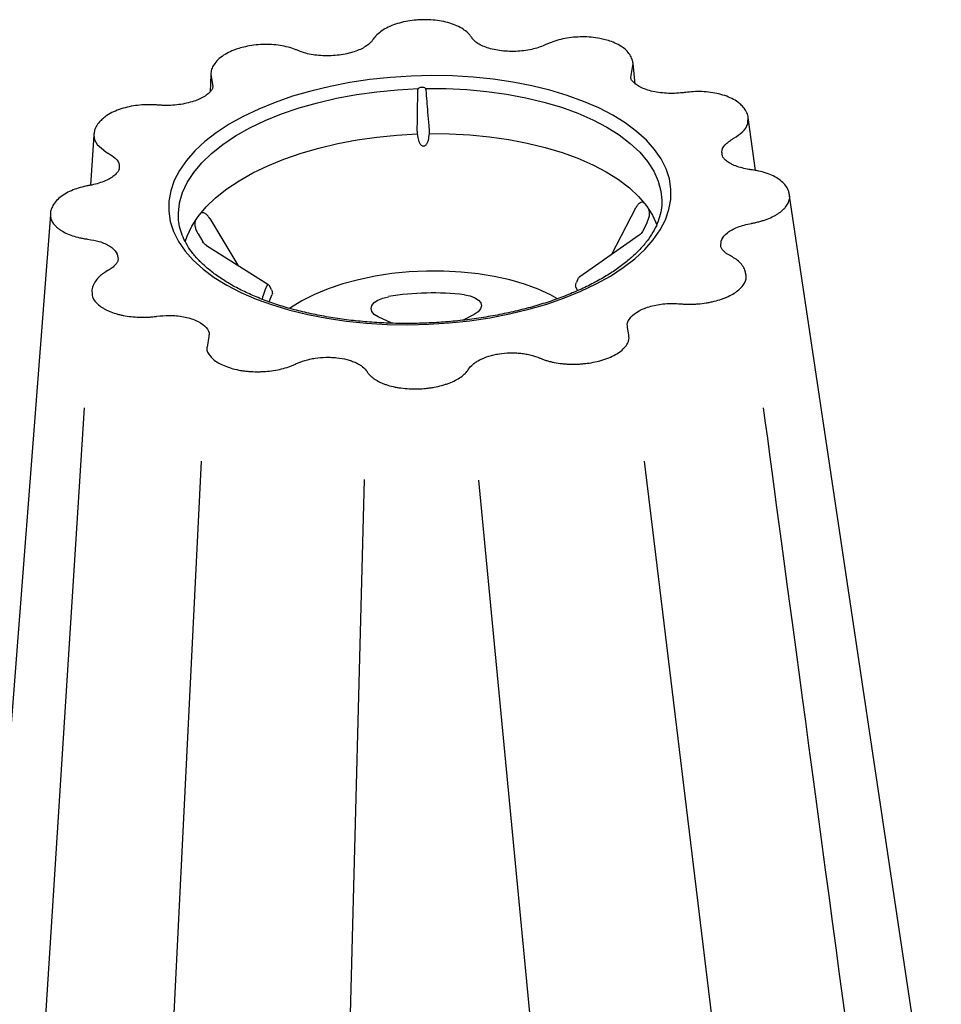
# Model space of a CAD drawing. Units: millimetres. Extents: x 21 to 3075, y 61 to 1789.
# Drawn here: x 2795 to 2988, y 597 to 803 of the extents above; entities that cross this region are included whole.
import ezdxf

# ---------------------------------------------------------------- set-up
doc = ezdxf.new("R2010")
doc.units = ezdxf.units.MM
doc.header["$LTSCALE"] = 2
doc.layers.add('DUENN-18', color=94, linetype='Continuous')
doc.layers.add('SICHTBAR', color=7, linetype='Continuous')

msp = doc.modelspace()

# ---------------------------------------------------------------- linework, layer by layer
at = {"layer": 'DUENN-18'}
for p, q in [((2878.12, 779.48), (2878.24, 778.7)), ((2880.56, 778.76), (2880.65, 779.54)), ((2923.83, 763.91), (2918.77, 754.2)), ((2828.13, 761.59), (2828.11, 761.96)), ((2834.65, 761.79), (2840.52, 751.97)), ((2926.18, 760.77), (2925.28, 759.05)), ((2832.21, 758.52), (2833.22, 756.86)), ((2924.58, 758.27), (2912.15, 749.57)), ((2833.96, 756.11), (2846.8, 748.01)), ((2911.77, 749.11), (2911.44, 748.35)), ((2847.59, 746.83), (2847.21, 747.57)), ((2911.34, 747.37), (2911.67, 746.61)), ((2872.81, 739.82), (2869.9, 741.2)), ((2890.06, 741.68), (2887.7, 740.46)), ((2832.89, 710.93), (2823.27, 518.05)), ((2925.64, 710.97), (2948.74, 520.91)), ((2867.01, 707.12), (2861.77, 507.27)), ((2890.97, 706.94), (2909.92, 508.47))]:
    msp.add_line(p, q, dxfattribs=at)
at = {"layer": 'DUENN-18', "flags": 128}
for points in [[(2828.11, 761.96), (2828.1, 762.89), (2828.35, 765.05), (2828.97, 767.2), (2829.96, 769.33), (2831.31, 771.41), (2833.01, 773.44), (2835.05, 775.4), (2837.41, 777.27), (2840.08, 779.05), (2843.03, 780.71), (2846.24, 782.25), (2849.7, 783.65), (2853.37, 784.91), (2857.23, 786.01), (2861.24, 786.95), (2865.39, 787.72), (2869.63, 788.31), (2873.95, 788.73), (2878.29, 788.96)], [(2879.82, 788.99), (2884.16, 788.97), (2888.47, 788.76), (2892.7, 788.37), (2896.83, 787.8), (2900.82, 787.05), (2904.65, 786.14), (2908.29, 785.05), (2911.71, 783.81), (2914.88, 782.43), (2917.79, 780.9), (2920.41, 779.25), (2922.72, 777.49), (2924.71, 775.63), (2926.35, 773.68), (2927.65, 771.66), (2928.58, 769.58), (2929.14, 767.46), (2929.33, 765.58)], [(2829.53, 756.9), (2829.93, 758.08), (2830.91, 760.16), (2832.23, 762.2), (2833.9, 764.19), (2835.9, 766.1), (2838.21, 767.94), (2840.81, 769.67), (2843.69, 771.3), (2846.83, 772.81), (2850.2, 774.19), (2853.78, 775.43), (2857.54, 776.52), (2861.46, 777.45), (2865.51, 778.22), (2869.65, 778.81), (2873.87, 779.24), (2878.12, 779.48)], [(2880.65, 779.54), (2884.89, 779.5), (2889.1, 779.28), (2893.23, 778.88), (2897.26, 778.31), (2901.15, 777.56), (2904.89, 776.65), (2908.44, 775.58), (2911.77, 774.36), (2914.87, 773), (2917.71, 771.51), (2920.27, 769.89), (2922.53, 768.17), (2924.47, 766.35), (2926.09, 764.44), (2927.36, 762.46), (2928.29, 760.43), (2928.3, 760.39)], [(2929.33, 765.58), (2929.33, 765.31), (2929.33, 765.24)], [(2907.49, 744.97), (2906.04, 745.76), (2903.44, 746.96), (2900.58, 748.01), (2897.51, 748.9), (2894.25, 749.63), (2890.84, 750.18), (2887.31, 750.55), (2883.71, 750.74), (2880.06, 750.75), (2876.42, 750.57), (2872.81, 750.21), (2869.27, 749.66), (2865.84, 748.95), (2862.56, 748.06), (2859.46, 747.03), (2856.58, 745.84), (2853.93, 744.52), (2851.56, 743.08), (2851.38, 742.96)], [(2847.09, 744.28), (2847.29, 744.88), (2847.73, 745.85)], [(2869.9, 741.2), (2869.12, 741.69), (2868.63, 742.27), (2868.46, 742.9), (2868.62, 743.54), (2869.11, 744.14), (2869.89, 744.68), (2870.9, 745.1), (2872.09, 745.39)], [(2887.99, 745.77), (2889.17, 745.54), (2890.17, 745.16), (2890.93, 744.67), (2891.41, 744.08), (2891.55, 743.45), (2891.36, 742.81), (2890.85, 742.21), (2890.06, 741.68)], [(2808.37, 722.12), (2801.37, 612.3), (2795.27, 516.08)]]:
    msp.add_lwpolyline(points, dxfattribs=at)
at = {"layer": 'DUENN-18'}
for centre, radius, start, end in [((2881.49, 686.85), 102.4, 91.2993, 91.4331), ((2855.33, 743.14), 9.82, 150.2701, 170.02), ((2881.35, 690.37), 55.8, 83.1749, 99.5575)]:
    msp.add_arc(centre, radius, start, end, dxfattribs=at)
for points, knots in [([(2878.16, 788.6), (2878.16, 788.36), (2878.16, 788.13), (2878.15, 787.89), (2878.14, 786.94), (2878.13, 785.99), (2878.11, 785.04), (2878.09, 783.5), (2878.07, 781.96), (2878.05, 780.42)], [0, 0, 0, 0, 0.0008, 0.0008, 0.0008, 0.004, 0.004, 0.004, 0.009191344, 0.009191344, 0.009191344, 0.009191344]), ([(2878.93, 789.22), (2878.81, 789.21), (2878.69, 789.19), (2878.47, 789.1), (2878.37, 789.04), (2878.29, 788.96)], [0, 0, 0, 0, 0.5, 0.5, 1, 1, 1, 1]), ([(2879.82, 788.99), (2879.74, 789.07), (2879.63, 789.13), (2879.41, 789.21), (2879.29, 789.23), (2879.17, 789.22)], [0, 0, 0, 0, 0.5, 0.5, 1, 1, 1, 1]), ([(2880.66, 780.48), (2880.64, 780.72), (2880.62, 780.96), (2880.6, 781.19), (2880.52, 782.14), (2880.44, 783.09), (2880.36, 784.04), (2880.23, 785.57), (2880.1, 787.11), (2879.98, 788.64)], [0, 0, 0, 0, 0.0008, 0.0008, 0.0008, 0.004, 0.004, 0.004, 0.009191344, 0.009191344, 0.009191344, 0.009191344]), ([(2878.05, 780.42), (2878.05, 780.28), (2878.06, 780.12), (2878.08, 779.8), (2878.1, 779.64), (2878.12, 779.48)], [0, 0, 0, 0, 0.5, 0.5, 1, 1, 1, 1]), ([(2880.65, 779.54), (2880.66, 779.7), (2880.67, 779.87), (2880.67, 780.19), (2880.67, 780.34), (2880.66, 780.48)], [0, 0, 0, 0, 0.5, 0.5, 1, 1, 1, 1]), ([(2878.24, 778.7), (2878.27, 778.51), (2878.31, 778.32), (2878.42, 777.96), (2878.49, 777.78), (2878.63, 777.52), (2878.68, 777.44), (2878.79, 777.29), (2878.86, 777.21), (2879, 777.08), (2879.08, 777.03), (2879.26, 776.95), (2879.35, 776.93), (2879.55, 776.93), (2879.64, 776.96), (2879.81, 777.05), (2879.89, 777.11), (2880.09, 777.32), (2880.19, 777.48), (2880.36, 777.83), (2880.42, 778.01), (2880.51, 778.38), (2880.54, 778.57), (2880.56, 778.76)], [0, 0, 0, 0, 0.125, 0.125, 0.25, 0.25, 0.3125, 0.3125, 0.375, 0.375, 0.4375, 0.4375, 0.5, 0.5, 0.5625, 0.5625, 0.625, 0.625, 0.75, 0.75, 0.875, 0.875, 1, 1, 1, 1]), ([(2929.33, 765.24), (2929.31, 765.18), (2929.34, 764.2), (2929.05, 762.6), (2928.45, 760.73), (2927.52, 758.89), (2926.3, 757.07), (2924.8, 755.3), (2923.01, 753.57), (2920.96, 751.89), (2918.64, 750.29), (2916.06, 748.76), (2913.26, 747.32), (2910.23, 745.98), (2907.01, 744.75), (2903.6, 743.64), (2900.03, 742.66), (2896.33, 741.81), (2892.51, 741.1), (2888.6, 740.53), (2884.63, 740.12), (2880.63, 739.86), (2876.6, 739.75), (2872.6, 739.8), (2868.63, 740), (2864.72, 740.35), (2860.91, 740.86), (2857.21, 741.51), (2853.65, 742.3), (2850.24, 743.23), (2847.02, 744.29), (2844.01, 745.47), (2841.21, 746.75), (2838.66, 748.14), (2836.36, 749.62), (2834.33, 751.16), (2832.57, 752.78), (2831.1, 754.44), (2829.92, 756.14), (2829.01, 757.87), (2828.42, 759.63), (2828.16, 760.87), (2828.14, 761.53), (2828.13, 761.59)], [0, 0, 0, 0, 0.0154916, 0.0421729, 0.0685244, 0.0943551, 0.1197232, 0.1447774, 0.1696537, 0.1944482, 0.2192204, 0.2439964, 0.2687963, 0.2936295, 0.3184985, 0.3434017, 0.3683358, 0.3932962, 0.4182784, 0.4432778, 0.4682896, 0.4933096, 0.5183333, 0.5433564, 0.5683735, 0.5933803, 0.6183722, 0.6433446, 0.6682927, 0.6932112, 0.7180954, 0.7429406, 0.767744, 0.7925052, 0.8172295, 0.8419319, 0.8666347, 0.89138, 0.9162447, 0.9413431, 0.9668196, 0.9928005, 0.9952372, 0.9952372, 0.9952372, 0.9952372]), ([(2925.62, 764.99), (2925.54, 765.03), (2925.48, 765.08), (2925.35, 765.14), (2925.28, 765.16), (2925.05, 765.16), (2924.89, 765.11), (2924.64, 764.95), (2924.56, 764.88), (2924.4, 764.73), (2924.33, 764.65), (2924.1, 764.37), (2923.96, 764.15), (2923.83, 763.91)], [0, 0, 0, 0, 0.125, 0.125, 0.25, 0.25, 0.5, 0.5, 0.625, 0.625, 0.75, 0.75, 1, 1, 1, 1]), ([(2834.65, 761.79), (2834.51, 762.02), (2834.36, 762.23), (2834.11, 762.49), (2834.02, 762.58), (2833.85, 762.72), (2833.76, 762.78), (2833.59, 762.88), (2833.5, 762.91), (2833.32, 762.96), (2833.24, 762.97), (2833, 762.96), (2832.86, 762.89), (2832.72, 762.78)], [0, 0, 0, 0, 0.25, 0.25, 0.375, 0.375, 0.5, 0.5, 0.625, 0.625, 0.75, 0.75, 1, 1, 1, 1]), ([(2926.18, 760.77), (2926.3, 761), (2926.41, 761.25), (2926.55, 761.64), (2926.59, 761.77), (2926.67, 762.03), (2926.7, 762.17), (2926.74, 762.42), (2926.76, 762.55), (2926.78, 762.8), (2926.78, 762.92), (2926.76, 763.25), (2926.71, 763.43), (2926.64, 763.58)], [0, 0, 0, 0, 0.25, 0.25, 0.375, 0.375, 0.5, 0.5, 0.625, 0.625, 0.75, 0.75, 1, 1, 1, 1]), ([(2831.66, 761.32), (2831.64, 761.23), (2831.6, 761.15), (2831.55, 760.97), (2831.54, 760.87), (2831.52, 760.54), (2831.54, 760.29), (2831.63, 759.9), (2831.66, 759.77), (2831.75, 759.51), (2831.79, 759.38), (2831.95, 759), (2832.08, 758.75), (2832.21, 758.52)], [0, 0, 0, 0, 0.125, 0.125, 0.25, 0.25, 0.5, 0.5, 0.625, 0.625, 0.75, 0.75, 1, 1, 1, 1]), ([(2925.28, 759.05), (2925.2, 758.9), (2925.1, 758.76), (2924.86, 758.5), (2924.73, 758.38), (2924.58, 758.27)], [0, 0, 0, 0, 0.5, 0.5, 1, 1, 1, 1]), ([(2833.96, 756.11), (2833.81, 756.21), (2833.67, 756.32), (2833.42, 756.57), (2833.31, 756.71), (2833.22, 756.86)], [0, 0, 0, 0, 0.5, 0.5, 1, 1, 1, 1]), ([(2847.59, 746.83), (2847.63, 746.75), (2847.67, 746.66), (2847.73, 746.47), (2847.75, 746.38), (2847.79, 746.11), (2847.77, 745.95), (2847.73, 745.85)], [0, 0, 0, 0, 0.25, 0.25, 0.5, 0.5, 1, 1, 1, 1]), ([(2911.34, 747.37), (2911.31, 747.41), (2911.3, 747.48), (2911.28, 747.63), (2911.29, 747.71), (2911.32, 747.98), (2911.37, 748.18), (2911.44, 748.35)], [0, 0, 0, 0, 0.25, 0.25, 0.5, 0.5, 1, 1, 1, 1]), ([(2977.75, 520.07), (2977.13, 524.68), (2974.91, 541.28), (2964.64, 617.79), (2954.98, 689.87), (2950.65, 722.09)], [0, 0, 0, 0, 0.058047, 0.21692, 1, 1, 1, 1])]:
    msp.add_open_spline(points, degree=3, knots=knots, dxfattribs=at)
for points in [[(2878.29, 788.96), (2878.21, 788.85), (2878.16, 788.73), (2878.16, 788.6)], [(2879.98, 788.64), (2879.96, 788.77), (2879.91, 788.89), (2879.82, 788.99)], [(2912.15, 749.57), (2911.99, 749.45), (2911.85, 749.29), (2911.77, 749.11)], [(2847.21, 747.57), (2847.12, 747.75), (2846.98, 747.9), (2846.8, 748.01)]]:
    msp.add_open_spline(points, degree=3, dxfattribs=at)
at = {"layer": 'SICHTBAR'}
for p, q in [((2922.81, 791.29), (2923.32, 794.22)), ((2923.78, 789.92), (2923.32, 794.22)), ((2834.89, 791.91), (2834.73, 788.29)), ((2834.89, 791.91), (2835.3, 789.45)), ((2948.98, 771.81), (2947.42, 782.89)), ((2810.39, 779.2), (2809.7, 768.71)), ((2956.11, 766.26), (2956.04, 766.7)), ((2922.4, 737.37), (2922.17, 738.95)), ((2834.47, 737.08), (2834.1, 734.85))]:
    msp.add_line(p, q, dxfattribs=at)
at = {"layer": 'SICHTBAR', "flags": 128}
for points in [[(2841.69, 783.13), (2838.73, 781.48), (2836.03, 779.72), (2833.63, 777.86), (2831.53, 775.91), (2829.76, 773.9), (2828.32, 771.83), (2827.22, 769.71), (2826.48, 767.57), (2826.09, 765.42), (2826.06, 763.26), (2826.39, 761.13), (2827.08, 759.02), (2828.11, 756.96), (2829.5, 754.95), (2831.22, 753.02), (2833.26, 751.18), (2835.62, 749.43), (2838.27, 747.8), (2841.19, 746.28), (2844.37, 744.9), (2847.78, 743.66), (2851.41, 742.57), (2855.22, 741.63), (2859.19, 740.86), (2863.3, 740.26), (2867.5, 739.83), (2871.79, 739.58), (2876.12, 739.51), (2880.47, 739.61), (2884.81, 739.89), (2889.1, 740.35), (2893.33, 740.98), (2897.45, 741.78), (2901.45, 742.74), (2905.28, 743.85), (2908.94, 745.12), (2912.39, 746.52), (2915.61, 748.06), (2918.58, 749.71), (2921.27, 751.48), (2923.68, 753.33), (2925.77, 755.28), (2927.55, 757.29), (2928.99, 759.36), (2930.08, 761.48), (2930.83, 763.62), (2931.22, 765.77), (2931.25, 767.93), (2930.92, 770.06), (2930.23, 772.17), (2929.19, 774.23), (2927.81, 776.24), (2926.09, 778.17), (2924.04, 780.01), (2921.69, 781.76), (2919.04, 783.39), (2916.12, 784.91), (2912.94, 786.29), (2909.52, 787.53), (2905.9, 788.62), (2902.09, 789.56), (2898.11, 790.33), (2894.01, 790.93), (2889.8, 791.36), (2885.52, 791.61), (2881.18, 791.68), (2876.83, 791.58), (2872.5, 791.3), (2868.2, 790.84), (2863.98, 790.21), (2859.86, 789.42), (2855.86, 788.45), (2852.02, 787.34), (2848.36, 786.07), (2844.91, 784.67), (2841.69, 783.13)], [(2810.39, 779.2), (2810.55, 778.23), (2811.07, 777.26), (2812.92, 775.69), (2813.32, 775.47), (2813.32, 775.47), (2813.32, 775.47)], [(2987.86, 554.16), (2975.57, 636.24), (2956.07, 766.53)], [(2801.28, 762.57), (2791.19, 631.51), (2784.71, 547.11)]]:
    msp.add_lwpolyline(points, dxfattribs=at)
at = {"layer": 'SICHTBAR'}
for points, knots in [([(2879.18, 803.37), (2878.77, 803.36), (2877.74, 803.33), (2876.12, 803.11), (2874.36, 802.72), (2872.74, 802.16), (2871.32, 801.49), (2870.11, 800.66), (2869.38, 799.95), (2868.91, 799.36), (2868.8, 799.19), (2868.75, 799.12)], [0, 0, 0, 0, 0.0910758, 0.2282608, 0.3661834, 0.505947, 0.6460778, 0.7753526, 0.9121311, 0.9649, 1, 1, 1, 1]), ([(2889.6, 799.53), (2889.55, 799.61), (2889.42, 799.8), (2888.99, 800.36), (2888.26, 801.06), (2887.11, 801.8), (2885.73, 802.43), (2884.11, 802.92), (2882.36, 803.24), (2880.69, 803.4), (2879.63, 803.38), (2879.18, 803.37)], [0, 0, 0, 0, 0.0357844, 0.0940497, 0.2194279, 0.3445355, 0.4854759, 0.6240414, 0.7637175, 0.9009527, 1, 1, 1, 1]), ([(2853.16, 796.93), (2852.95, 797.01), (2852.32, 797.26), (2851.07, 797.67), (2849.41, 798.01), (2847.62, 798.19), (2845.75, 798.22), (2843.9, 798.07), (2842.21, 797.79), (2841.2, 797.5), (2840.75, 797.37)], [0, 0, 0, 0, 0.061753, 0.192547, 0.328668, 0.468483, 0.607861, 0.747213, 0.886902, 1, 1, 1, 1]), ([(2868.72, 799.07), (2868.68, 799.01), (2868.59, 798.88), (2868.31, 798.55), (2867.77, 798.06), (2866.81, 797.45), (2865.6, 796.89), (2864.18, 796.43), (2862.61, 796.08), (2860.93, 795.87), (2859.2, 795.79), (2857.5, 795.87), (2855.88, 796.09), (2854.4, 796.44), (2853.58, 796.76), (2853.18, 796.91)], [0, 0, 0, 0, 0.027601, 0.056218, 0.139917, 0.224683, 0.308113, 0.394535, 0.480266, 0.567735, 0.654828, 0.742196, 0.829552, 0.915686, 1, 1, 1, 1]), ([(2905.05, 798.17), (2904.66, 798), (2903.88, 797.65), (2902.46, 797.24), (2900.87, 796.93), (2899.17, 796.75), (2897.45, 796.73), (2895.76, 796.84), (2894.17, 797.1), (2892.74, 797.49), (2891.52, 797.98), (2890.58, 798.52), (2889.97, 799.06), (2889.76, 799.29), (2889.62, 799.49), (2889.6, 799.54)], [0, 0, 0, 0, 0.07877, 0.160709, 0.247567, 0.334744, 0.422301, 0.509926, 0.596996, 0.683792, 0.769326, 0.853656, 0.936489, 0.986448, 1, 1, 1, 1]), ([(2917.47, 799.19), (2917.1, 799.29), (2916.18, 799.53), (2914.57, 799.73), (2912.72, 799.81), (2910.85, 799.72), (2909.02, 799.47), (2907.31, 799.05), (2905.98, 798.58), (2905.3, 798.27), (2905.07, 798.17)], [0, 0, 0, 0, 0.095064, 0.235538, 0.375298, 0.514947, 0.654168, 0.795, 0.931757, 1, 1, 1, 1]), ([(2923.32, 794.21), (2923.28, 794.34), (2923.25, 794.83), (2922.92, 795.63), (2922.3, 796.58), (2921.39, 797.44), (2920.21, 798.19), (2918.9, 798.8), (2917.92, 799.07), (2917.48, 799.19)], [0, 0, 0, 0, 0.0552996, 0.1985046, 0.3514684, 0.5113386, 0.6825022, 0.8580324, 1, 1, 1, 1]), ([(2840.76, 797.36), (2840.4, 797.25), (2839.47, 796.97), (2838.18, 796.34), (2836.89, 795.51), (2835.9, 794.55), (2835.26, 793.54), (2834.9, 792.64), (2834.9, 792.11), (2834.89, 791.91)], [0, 0, 0, 0, 0.111595, 0.282653, 0.456561, 0.633947, 0.785628, 0.923272, 1, 1, 1, 1]), ([(2933.98, 788.12), (2933.86, 788.11), (2933.21, 788.04), (2931.97, 787.94), (2930.27, 787.96), (2928.61, 788.13), (2927.07, 788.43), (2925.7, 788.86), (2924.57, 789.37), (2923.71, 789.94), (2923.15, 790.49), (2922.86, 790.96), (2922.83, 791.19), (2922.81, 791.29)], [0, 0, 0, 0, 0.020987, 0.119237, 0.222362, 0.325482, 0.428072, 0.529693, 0.629691, 0.728317, 0.82511, 0.922505, 1, 1, 1, 1]), ([(2835.3, 789.45), (2835.3, 789.33), (2835.29, 789.09), (2835.02, 788.59), (2834.51, 788.01), (2833.71, 787.39), (2832.64, 786.81), (2831.33, 786.29), (2829.84, 785.87), (2828.21, 785.58), (2826.49, 785.43), (2825.05, 785.42), (2824.21, 785.48), (2823.93, 785.5)], [0, 0, 0, 0, 0.083011, 0.178386, 0.267103, 0.361939, 0.457449, 0.554186, 0.652091, 0.751127, 0.850736, 0.950459, 1, 1, 1, 1]), ([(2945.66, 785.79), (2945.52, 785.91), (2945.06, 786.33), (2944.02, 786.9), (2942.56, 787.51), (2940.9, 787.96), (2939.12, 788.24), (2937.3, 788.36), (2935.56, 788.31), (2934.47, 788.18), (2933.98, 788.12)], [0, 0, 0, 0, 0.055105, 0.191898, 0.332349, 0.473749, 0.613416, 0.753052, 0.887013, 1, 1, 1, 1]), ([(2823.93, 785.51), (2823.66, 785.52), (2822.82, 785.58), (2821.35, 785.61), (2819.55, 785.48), (2817.76, 785.18), (2816.06, 784.73), (2814.49, 784.12), (2813.19, 783.43), (2812.53, 782.88), (2812.24, 782.64)], [0, 0, 0, 0, 0.06235, 0.191659, 0.329219, 0.46537, 0.605502, 0.745627, 0.889033, 1, 1, 1, 1]), ([(2947.42, 782.89), (2947.39, 782.98), (2947.38, 783.42), (2947.03, 784.18), (2946.47, 785.08), (2945.91, 785.57), (2945.66, 785.79)], [0, 0, 0, 0, 0.062021, 0.390675, 0.719032, 1, 1, 1, 1]), ([(2812.25, 782.63), (2812.01, 782.42), (2811.44, 781.94), (2810.86, 781.04), (2810.48, 780.14), (2810.44, 779.55), (2810.39, 779.2)], [0, 0, 0, 0, 0.233079, 0.537208, 0.826469, 1, 1, 1, 1]), ([(2944.43, 778.59), (2944.43, 778.59), (2945.09, 778.97), (2946.38, 779.92), (2947.49, 781.42), (2947.34, 782.46), (2947.42, 782.88)], [0, 0, 0, 0, 0.000007, 0.317493, 0.724886, 1, 1, 1, 1]), ([(2941.94, 775.53), (2941.93, 775.57), (2941.84, 776.12), (2942.44, 777.24), (2943.7, 778.1), (2944.35, 778.55)], [0.100676, 0.100676, 0.100676, 0.100676, 0.1365634, 0.5528184, 1, 1, 1, 1]), ([(2944.35, 778.55), (2944.38, 778.57), (2944.4, 778.58), (2944.43, 778.59), (2944.43, 778.59), (2944.43, 778.59), (2944.43, 778.59)], [0, 0, 0, 0, 0.0001115786, 0.0001115786, 0.0001115786, 0.0001116386, 0.0001116386, 0.0001116386, 0.0001116386]), ([(2813.32, 775.47), (2813.32, 775.47), (2813.32, 775.47), (2813.32, 775.47), (2813.34, 775.45), (2813.37, 775.44), (2813.39, 775.43)], [-0.00000006, -0.00000006, -0.00000006, -0.00000006, 0, 0, 0, 0.0001115779, 0.0001115779, 0.0001115779, 0.0001115779]), ([(2813.39, 775.43), (2813.92, 775.1), (2815.06, 774.4), (2815.81, 773.28), (2815.66, 772.57), (2815.72, 772.36)], [0, 0, 0, 0, 0.3786905, 0.819477, 1, 1, 1, 1]), ([(2947.99, 771.97), (2947.85, 771.99), (2947.21, 772.09), (2946.09, 772.32), (2944.77, 772.74), (2943.65, 773.26), (2942.81, 773.82), (2942.25, 774.39), (2941.99, 774.84), (2941.96, 775.07), (2941.94, 775.53)], [0, 0, 0, 0, 0.037339, 0.176404, 0.322345, 0.466577, 0.607952, 0.74761, 0.889237, 1, 1, 1, 1]), ([(2815.72, 772.37), (2815.71, 772.24), (2815.69, 771.99), (2815.39, 771.46), (2814.82, 770.84), (2813.94, 770.21), (2812.81, 769.63), (2811.47, 769.13), (2810.31, 768.84), (2809.63, 768.7), (2809.47, 768.67)], [0, 0, 0, 0, 0.131347, 0.262946, 0.403546, 0.542629, 0.679054, 0.818933, 0.959021, 1, 1, 1, 1]), ([(2956.05, 766.71), (2956.01, 766.95), (2955.92, 767.55), (2955.43, 768.44), (2954.68, 769.35), (2953.63, 770.16), (2952.34, 770.86), (2950.83, 771.41), (2949.35, 771.77), (2948.38, 771.91), (2947.99, 771.97)], [0, 0, 0, 0, 0.0827224, 0.2064513, 0.3347355, 0.4721208, 0.6152503, 0.7621577, 0.9033419, 1, 1, 1, 1]), ([(2809.46, 768.68), (2809.22, 768.63), (2808.43, 768.47), (2807.12, 768.15), (2805.63, 767.59), (2804.25, 766.89), (2803.04, 766.02), (2802.12, 765.04), (2801.56, 763.99), (2801.29, 763.2), (2801.31, 762.75), (2801.31, 762.66)], [0, 0, 0, 0, 0.0572245, 0.1861973, 0.3135532, 0.4484309, 0.5920114, 0.7351969, 0.8562281, 0.9713898, 1, 1, 1, 1]), ([(2948.21, 760.76), (2948.35, 760.79), (2948.49, 760.81), (2948.77, 760.87), (2948.91, 760.9), (2949.32, 760.99), (2949.59, 761.06), (2950.12, 761.21), (2950.38, 761.29), (2950.89, 761.45), (2951.14, 761.54), (2951.86, 761.82), (2952.32, 762.02), (2952.95, 762.34), (2953.15, 762.45), (2953.54, 762.69), (2953.73, 762.81), (2954.26, 763.18), (2954.57, 763.43), (2954.98, 763.83), (2955.1, 763.97), (2955.33, 764.25), (2955.44, 764.39), (2955.91, 765.1), (2956.11, 765.67), (2956.11, 766.26)], [0, 0, 0, 0, 0.03125, 0.03125, 0.0625, 0.0625, 0.125, 0.125, 0.1875, 0.1875, 0.25, 0.25, 0.375, 0.375, 0.4375, 0.4375, 0.5, 0.5, 0.625, 0.625, 0.6875, 0.6875, 0.75, 0.75, 1, 1, 1, 1]), ([(2801.28, 762.57), (2801.27, 762.28), (2801.32, 761.98), (2801.45, 761.55), (2801.51, 761.41), (2801.65, 761.13), (2801.73, 760.99), (2802, 760.58), (2802.22, 760.32), (2802.62, 759.94), (2802.77, 759.81), (2803.07, 759.57), (2803.24, 759.45), (2803.75, 759.11), (2804.13, 758.9), (2804.97, 758.5), (2805.42, 758.32), (2806.38, 758), (2806.88, 757.86), (2807.66, 757.68), (2807.93, 757.62), (2808.48, 757.52), (2808.76, 757.48), (2809.04, 757.44)], [0, 0, 0, 0, 0.125, 0.125, 0.1875, 0.1875, 0.25, 0.25, 0.375, 0.375, 0.4375, 0.4375, 0.5, 0.5, 0.625, 0.625, 0.75, 0.75, 0.875, 0.875, 0.9375, 0.9375, 1, 1, 1, 1]), ([(2941.72, 755.99), (2941.72, 756.44), (2941.71, 757.41), (2942.96, 758.81), (2945.09, 760.05), (2947.08, 760.51), (2948.1, 760.74)], [0, 0, 0, 0, 0.2215847, 0.4746637, 0.7279236, 1, 1, 1, 1]), ([(2948.1, 760.74), (2948.14, 760.75), (2948.18, 760.75), (2948.21, 760.76), (2948.21, 760.76), (2948.21, 760.76), (2948.21, 760.76)], [0, 0, 0, 0, 0.0001115786, 0.0001115786, 0.0001115786, 0.0001116386, 0.0001116386, 0.0001116386, 0.0001116386]), ([(2809.04, 757.44), (2809.04, 757.44), (2809.04, 757.44), (2809.04, 757.44), (2809.08, 757.44), (2809.11, 757.43), (2809.15, 757.43)], [-0.00000006, -0.00000006, -0.00000006, -0.00000006, 0, 0, 0, 0.0001115779, 0.0001115779, 0.0001115779, 0.0001115779]), ([(2809.15, 757.43), (2809.97, 757.29), (2811.74, 756.99), (2813.85, 756.01), (2815.29, 754.69), (2815.4, 753.69), (2815.46, 753.2)], [0, 0, 0, 0, 0.2255083, 0.4879944, 0.7500788, 1, 1, 1, 1]), ([(2943.61, 754), (2943.44, 754.09), (2943.06, 754.3), (2942.51, 754.69), (2942.02, 755.17), (2941.74, 755.64), (2941.7, 755.87), (2941.72, 755.99)], [0, 0, 0, 0, 0.1287653, 0.28678, 0.5433331, 0.7992913, 1, 1, 1, 1]), ([(2815.46, 753.18), (2815.45, 753.07), (2815.43, 752.83), (2815.16, 752.33), (2814.62, 751.73), (2814.02, 751.27), (2813.52, 750.98), (2813.38, 750.9)], [0, 0, 0, 0, 0.209541, 0.448699, 0.673243, 0.912556, 1, 1, 1, 1]), ([(2946.94, 750.01), (2946.91, 750.24), (2946.83, 750.84), (2946.37, 751.73), (2945.61, 752.65), (2944.71, 753.37), (2943.91, 753.82), (2943.61, 754), (2943.6, 754)], [0, 0, 0, 0, 0.1384024, 0.3508663, 0.5722576, 0.7949186, 0.9890678, 1, 1, 1, 1]), ([(2813.41, 750.91), (2813.09, 750.72), (2812.42, 750.33), (2811.5, 749.6), (2810.71, 748.71), (2810.18, 747.68), (2809.93, 746.88), (2809.96, 746.48), (2809.96, 746.44)], [0, 0, 0, 0, 0.174931, 0.356743, 0.563342, 0.784498, 0.975865, 1, 1, 1, 1]), ([(2945.48, 746.85), (2945.79, 747.15), (2946.65, 748.02), (2947.11, 749.13), (2946.96, 749.86), (2946.94, 750)], [0, 0, 0, 0, 0.3087821, 0.8733442, 1, 1, 1, 1]), ([(2809.96, 746.44), (2810.05, 746.09), (2809.95, 745.09), (2810.84, 744.2), (2811.39, 743.65)], [0, 0, 0, 0, 0.385038, 1, 1, 1, 1]), ([(2933.37, 743.89), (2933.51, 743.87), (2933.66, 743.86), (2933.95, 743.85), (2934.09, 743.84), (2934.53, 743.82), (2934.82, 743.81), (2935.41, 743.81), (2935.7, 743.82), (2936.29, 743.84), (2936.59, 743.86), (2937.47, 743.93), (2938.04, 743.99), (2938.89, 744.13), (2939.18, 744.18), (2939.73, 744.29), (2940.01, 744.35), (2940.83, 744.55), (2941.34, 744.7), (2942.08, 744.96), (2942.33, 745.05), (2942.8, 745.24), (2943.03, 745.34), (2944.14, 745.86), (2944.88, 746.32), (2945.48, 746.85)], [0, 0, 0, 0, 0.03125, 0.03125, 0.0625, 0.0625, 0.125, 0.125, 0.1875, 0.1875, 0.25, 0.25, 0.375, 0.375, 0.4375, 0.4375, 0.5, 0.5, 0.625, 0.625, 0.6875, 0.6875, 0.75, 0.75, 1, 1, 1, 1]), ([(2811.39, 743.65), (2811.68, 743.4), (2812.01, 743.17), (2812.57, 742.84), (2812.76, 742.73), (2813.17, 742.53), (2813.38, 742.44), (2814.03, 742.16), (2814.49, 741.99), (2815.23, 741.77), (2815.49, 741.7), (2816.01, 741.57), (2816.27, 741.52), (2817.07, 741.36), (2817.62, 741.27), (2818.76, 741.15), (2819.34, 741.11), (2820.51, 741.07), (2821.1, 741.08), (2821.97, 741.12), (2822.27, 741.14), (2822.85, 741.19), (2823.14, 741.23), (2823.43, 741.26)], [0, 0, 0, 0, 0.125, 0.125, 0.1875, 0.1875, 0.25, 0.25, 0.375, 0.375, 0.4375, 0.4375, 0.5, 0.5, 0.625, 0.625, 0.75, 0.75, 0.875, 0.875, 0.9375, 0.9375, 1, 1, 1, 1]), ([(2922.17, 738.95), (2922.13, 739.16), (2921.98, 739.87), (2922.72, 741.11), (2924.42, 742.46), (2926.93, 743.45), (2930.01, 744.03), (2932.15, 743.94), (2933.26, 743.9)], [0, 0, 0, 0, 0.071177, 0.254206, 0.436954, 0.620012, 0.803201, 1, 1, 1, 1]), ([(2933.26, 743.9), (2933.3, 743.89), (2933.33, 743.89), (2933.37, 743.89), (2933.37, 743.89), (2933.37, 743.89), (2933.37, 743.89)], [0, 0, 0, 0, 0.0001115786, 0.0001115786, 0.0001115786, 0.0001116386, 0.0001116386, 0.0001116386, 0.0001116386]), ([(2823.43, 741.26), (2823.43, 741.26), (2823.43, 741.26), (2823.43, 741.26), (2823.47, 741.27), (2823.51, 741.27), (2823.54, 741.28)], [-0.00000006, -0.00000006, -0.00000006, -0.00000006, 0, 0, 0, 0.0001115779, 0.0001115779, 0.0001115779, 0.0001115779]), ([(2823.54, 741.28), (2824.42, 741.37), (2826.33, 741.56), (2829.24, 741.27), (2831.86, 740.5), (2833.7, 739.3), (2834.65, 738.09), (2834.51, 737.32), (2834.47, 737.08)], [0, 0, 0, 0, 0.161371, 0.349203, 0.536747, 0.724609, 0.912605, 1, 1, 1, 1]), ([(2916.95, 732.14), (2917.52, 732.34), (2919.13, 732.89), (2920.82, 733.94), (2921.91, 735.11), (2922.55, 736.18), (2922.46, 736.94), (2922.4, 737.37)], [0, 0, 0, 0, 0.163898, 0.463562, 0.622177, 0.786094, 1, 1, 1, 1]), ([(2834.1, 734.85), (2834.09, 734.79), (2833.93, 734.12), (2834.67, 732.87), (2836.48, 731.3), (2838.52, 730.63), (2839.53, 730.29)], [0, 0, 0, 0, 0.03225, 0.354845, 0.677447, 1, 1, 1, 1]), ([(2852.71, 731.31), (2853.29, 731.59), (2853.92, 731.83), (2854.94, 732.13), (2855.29, 732.23), (2856.01, 732.38), (2856.37, 732.45), (2857.48, 732.62), (2858.26, 732.68), (2859.4, 732.71), (2859.78, 732.7), (2860.54, 732.67), (2860.92, 732.64), (2862.03, 732.52), (2862.73, 732.39), (2863.73, 732.14), (2864.06, 732.04), (2864.67, 731.82), (2864.96, 731.71), (2865.5, 731.45), (2865.76, 731.32), (2866.24, 731.03), (2866.46, 730.87), (2867.06, 730.4), (2867.38, 730.05), (2867.61, 729.69)], [0, 0, 0, 0, 0.125, 0.125, 0.1875, 0.1875, 0.25, 0.25, 0.375, 0.375, 0.4375, 0.4375, 0.5, 0.5, 0.625, 0.625, 0.6875, 0.6875, 0.75, 0.75, 0.8125, 0.8125, 0.875, 0.875, 1, 1, 1, 1]), ([(2888.85, 730.19), (2889.09, 730.57), (2889.41, 730.93), (2890.03, 731.44), (2890.26, 731.61), (2890.74, 731.92), (2891, 732.06), (2891.84, 732.48), (2892.47, 732.73), (2893.47, 733.04), (2893.81, 733.13), (2894.52, 733.29), (2894.89, 733.36), (2896, 733.53), (2896.76, 733.6), (2897.91, 733.63), (2898.3, 733.63), (2899.06, 733.6), (2899.43, 733.57), (2900.17, 733.49), (2900.54, 733.44), (2901.25, 733.32), (2901.6, 733.24), (2902.61, 732.99), (2903.23, 732.78), (2903.8, 732.53)], [0, 0, 0, 0, 0.125, 0.125, 0.1875, 0.1875, 0.25, 0.25, 0.375, 0.375, 0.4375, 0.4375, 0.5, 0.5, 0.625, 0.625, 0.6875, 0.6875, 0.75, 0.75, 0.8125, 0.8125, 0.875, 0.875, 1, 1, 1, 1]), ([(2903.8, 732.53), (2903.82, 732.52), (2903.85, 732.5), (2903.88, 732.49), (2903.88, 732.49), (2903.88, 732.49), (2903.88, 732.49)], [0, 0, 0, 0, 0.0001115786, 0.0001115786, 0.0001115786, 0.0001116386, 0.0001116386, 0.0001116386, 0.0001116386]), ([(2903.88, 732.49), (2903.98, 732.45), (2904.09, 732.4), (2904.32, 732.31), (2904.43, 732.27), (2904.77, 732.15), (2905.01, 732.07), (2905.5, 731.92), (2905.74, 731.86), (2906.26, 731.73), (2906.52, 731.67), (2907.32, 731.52), (2907.87, 731.43), (2908.71, 731.34), (2909, 731.32), (2909.57, 731.28), (2909.87, 731.27), (2910.75, 731.24), (2911.33, 731.25), (2912.21, 731.29), (2912.5, 731.31), (2913.08, 731.37), (2913.38, 731.4), (2914.82, 731.59), (2915.92, 731.82), (2916.95, 732.14)], [0, 0, 0, 0, 0.03125, 0.03125, 0.0625, 0.0625, 0.125, 0.125, 0.1875, 0.1875, 0.25, 0.25, 0.375, 0.375, 0.4375, 0.4375, 0.5, 0.5, 0.625, 0.625, 0.6875, 0.6875, 0.75, 0.75, 1, 1, 1, 1]), ([(2839.53, 730.29), (2840.04, 730.16), (2840.58, 730.05), (2841.4, 729.91), (2841.68, 729.87), (2842.25, 729.8), (2842.53, 729.77), (2843.39, 729.7), (2843.97, 729.67), (2844.85, 729.67), (2845.15, 729.68), (2845.74, 729.7), (2846.03, 729.71), (2846.9, 729.78), (2847.48, 729.84), (2848.61, 730.02), (2849.17, 730.13), (2850.24, 730.39), (2850.75, 730.54), (2851.48, 730.79), (2851.72, 730.88), (2852.19, 731.07), (2852.41, 731.17), (2852.63, 731.27)], [0, 0, 0, 0, 0.125, 0.125, 0.1875, 0.1875, 0.25, 0.25, 0.375, 0.375, 0.4375, 0.4375, 0.5, 0.5, 0.625, 0.625, 0.75, 0.75, 0.875, 0.875, 0.9375, 0.9375, 1, 1, 1, 1]), ([(2852.63, 731.27), (2852.63, 731.27), (2852.63, 731.27), (2852.63, 731.27), (2852.66, 731.28), (2852.69, 731.3), (2852.71, 731.31)], [-0.00000006, -0.00000006, -0.00000006, -0.00000006, 0, 0, 0, 0.0001115779, 0.0001115779, 0.0001115779, 0.0001115779]), ([(2878.17, 726.08), (2878.76, 726.09), (2879.35, 726.13), (2880.23, 726.22), (2880.52, 726.26), (2881.09, 726.34), (2881.38, 726.38), (2882.21, 726.54), (2882.75, 726.66), (2883.54, 726.88), (2883.8, 726.95), (2884.3, 727.12), (2884.54, 727.2), (2885.25, 727.47), (2885.69, 727.67), (2886.52, 728.1), (2886.9, 728.33), (2887.59, 728.81), (2887.89, 729.06), (2888.28, 729.46), (2888.4, 729.59), (2888.63, 729.86), (2888.73, 730), (2888.81, 730.14)], [0, 0, 0, 0, 0.125, 0.125, 0.1875, 0.1875, 0.25, 0.25, 0.375, 0.375, 0.4375, 0.4375, 0.5, 0.5, 0.625, 0.625, 0.75, 0.75, 0.875, 0.875, 0.9375, 0.9375, 1, 1, 1, 1]), ([(2888.81, 730.14), (2888.81, 730.14), (2888.81, 730.14), (2888.81, 730.14), (2888.83, 730.16), (2888.84, 730.18), (2888.85, 730.19)], [-0.00000006, -0.00000006, -0.00000006, -0.00000006, 0, 0, 0, 0.0001115779, 0.0001115779, 0.0001115779, 0.0001115779]), ([(2867.61, 729.69), (2867.62, 729.67), (2867.63, 729.65), (2867.64, 729.63), (2867.64, 729.63), (2867.64, 729.63), (2867.64, 729.63)], [0, 0, 0, 0, 0.0001115786, 0.0001115786, 0.0001115786, 0.0001116386, 0.0001116386, 0.0001116386, 0.0001116386]), ([(2867.64, 729.63), (2867.68, 729.57), (2867.73, 729.5), (2867.82, 729.37), (2867.87, 729.3), (2868.03, 729.1), (2868.15, 728.98), (2868.4, 728.73), (2868.54, 728.6), (2868.84, 728.36), (2869, 728.25), (2869.51, 727.91), (2869.88, 727.7), (2870.49, 727.41), (2870.7, 727.32), (2871.14, 727.14), (2871.37, 727.05), (2872.08, 726.82), (2872.57, 726.68), (2873.35, 726.5), (2873.61, 726.45), (2874.15, 726.35), (2874.43, 726.31), (2875.83, 726.11), (2876.99, 726.05), (2878.17, 726.08)], [0, 0, 0, 0, 0.03125, 0.03125, 0.0625, 0.0625, 0.125, 0.125, 0.1875, 0.1875, 0.25, 0.25, 0.375, 0.375, 0.4375, 0.4375, 0.5, 0.5, 0.625, 0.625, 0.6875, 0.6875, 0.75, 0.75, 1, 1, 1, 1])]:
    msp.add_open_spline(points, degree=3, knots=knots, dxfattribs=at)

doc.saveas('drawing.dxf')
